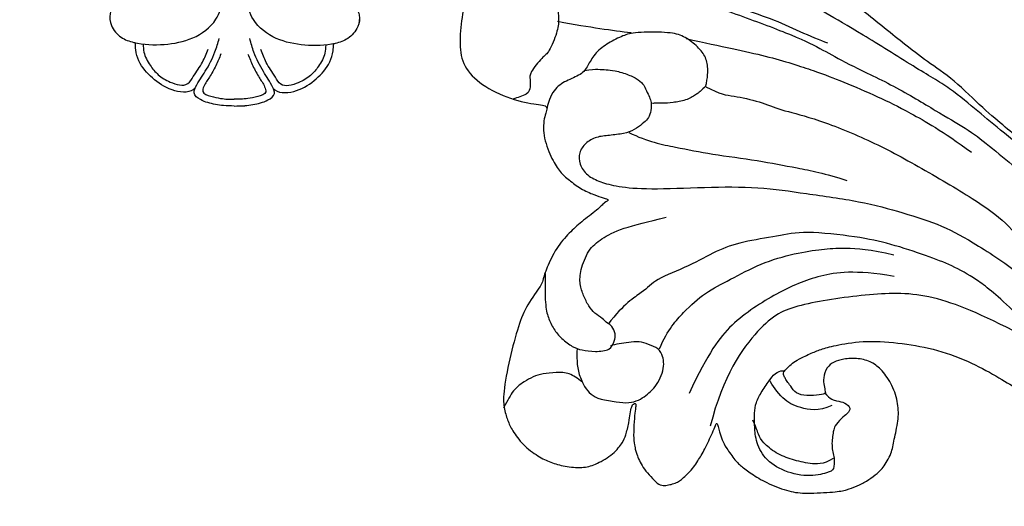
# Model space of a CAD drawing. Units: millimetres. Extents: x 6700 to 8800, y 2004 to 3489.
# Drawn here: x 8543 to 8568, y 2437 to 2449 of the extents above; entities that cross this region are included whole.
import ezdxf
from ezdxf.xclip import XClip

# ---------------------------------------------------------------- set-up
doc = ezdxf.new("R2010")
doc.units = ezdxf.units.MM
doc.header["$XCLIPFRAME"] = 2
doc.linetypes.add('HIDDEN', pattern=[9.525, 6.35, -3.175])
doc.layers.add('H-06.木作(細線)', color=8, linetype='Continuous')
doc.layers.add('H-08.木作(細線)', color=8, linetype='Continuous')

# ---------------------------------------------------------------- blocks, each defined once
blk = doc.blocks.new('SE-21124L')
at = {"layer": 'H-08.木作(細線)'}
for points in [[(43.548, 26.327), (42.378, 24.916), (41.385, 23.759), (40.434, 21.942), (39.856, 20.538), (39.111, 18.514), (38.822, 17.234), (38.574, 16.243), (38.364, 14.007), (38.364, 13.511), (38.158, 12.396), (37.868, 11.777), (37.662, 11.281), (37.537, 11.198), (37.455, 12.066), (37.165, 13.098), (35.925, 16.691), (34.718, 19.635), (33.064, 23.104), (31.632, 25.849), (27.242, 31.732), (25.384, 33.919), (21.852, 37.348), (20.526, 38.599), (17.596, 40.764), (14.805, 42.767), (10.935, 45.014), (6.19, 47.306), (3.106, 48.6), (-1.269, 49.892), (-4.679, 50.64), (-7.632, 51.055), (-10.835, 51.845), (-14.661, 51.72), (-16.948, 51.637), (-19.168, 51.552), (-24.45, 50.888), (-28.026, 50.389), (-31.728, 49.434), (-34.568, 48.426), (-37.022, 47.221), (-40.516, 45.975), (-42.304, 44.437), (-43.843, 43.524), (-45.007, 42.817)], [(-45.007, 42.817), (-45.192, 42.817), (-45.534, 43.158), (-46.25, 43.89), (-46.836, 44.589), (-47.422, 45.256), (-47.85, 45.794), (-48.241, 46.363), (-48.729, 46.818), (-49.088, 47.127), (-49.495, 47.387), (-49.853, 47.599), (-50.227, 47.745), (-50.829, 47.842), (-51.432, 47.696), (-51.757, 47.338), (-51.855, 46.932), (-51.969, 46.347), (-52.083, 45.924), (-52.197, 45.469), (-52.213, 45.273), (-52.262, 45.225), (-52.396, 45.339), (-52.494, 45.762), (-52.543, 46.461), (-52.61, 47.506), (-52.61, 48.368), (-52.757, 49.376), (-53.001, 50.075), (-53.652, 50.807), (-54.32, 51.246), (-55.478, 51.411), (-56.422, 51.248), (-56.943, 50.923), (-57.48, 50.435), (-57.724, 49.931), (-57.952, 49.476), (-58.066, 49.037), (-58.099, 48.565), (-58.147, 47.996), (-58.066, 47.346), (-58.033, 46.972), (-58.017, 46.647), (-58.017, 46.582), (-58.154, 46.664), (-58.269, 46.893), (-58.409, 47.211), (-58.594, 47.402), (-58.76, 47.491), (-58.925, 47.529), (-59.39, 47.561), (-59.792, 47.319), (-59.896, 47.228), (-59.991, 47.018), (-60.048, 46.834), (-60.099, 46.528), (-60.17, 46.248), (-60.17, 46.032), (-60.291, 45.987), (-60.399, 46), (-60.52, 46.121), (-60.628, 46.172), (-60.998, 46.229), (-61.246, 46.312), (-61.603, 46.261), (-62.165, 45.903), (-62.368, 45.679), (-62.562, 45.088), (-62.593, 44.803), (-62.693, 44.316), (-62.693, 43.534), (-62.693, 43.456), (-62.85, 43.196), (-62.954, 43.43), (-63.111, 43.508), (-63.711, 43.717), (-64.427, 43.81), (-65.095, 43.435), (-65.346, 42.517), (-65.346, 41.433), (-65.095, 40.765), (-64.761, 39.473), (-64.177, 38.388), (-63.926, 37.846), (-62.867, 36.018), (-62.114, 34.89), (-61.36, 34.054), (-60.733, 33.553), (-59.269, 32.174), (-58.599, 31.714), (-58.474, 31.63), (-58.474, 31.547), (-58.48, 31.368), (-59.043, 30.897), (-59.432, 30.488), (-59.791, 30.058), (-61.492, 27.718), (-62.432, 26.31), (-63.641, 24.365), (-65.722, 21.683), (-66.863, 19.336), (-67.937, 17.525), (-70.751, 12.916), (-71.845, 11.192), (-72.982, 9.595), (-73.992, 8.166), (-74.96, 7.157), (-75.801, 6.442), (-77.887, 5.126), (-78.388, 4.916), (-78.968, 4.811), (-79.39, 4.653), (-79.627, 5.074), (-79.97, 5.522), (-80.63, 6.023), (-81.316, 6.155), (-82.239, 6.207), (-83.189, 5.891), (-83.796, 5.601), (-84.429, 4.89), (-84.613, 3.862), (-84.76, 2.191), (-84.76, 2.191)], [(-41.659, 40.16), (-39.281, 41.858), (-36.788, 42.763), (-32.823, 44.8), (-30.444, 45.252), (-26.026, 46.157), (-20.589, 47.063), (-15.378, 47.402), (-11.073, 47.628), (-7.221, 47.628), (-1.557, 46.497), (2.521, 45.592), (9.545, 42.423), (13.736, 40.273), (17.928, 37.218), (22.346, 33.824), (25.971, 29.863), (28.933, 26.315), (31.539, 22.015), (33.238, 18.846), (34.937, 15.225), (37.554, 8.763)], [(-34.4, 0.044), (-33.756, 0.169), (-33.17, 0.361), (-32.709, 0.61), (-32.213, 0.904), (-31.704, 1.355), (-31.176, 1.988), (-30.715, 2.545), (-30.734, 3.011), (-30.859, 3.385), (-31.032, 3.836), (-31.272, 4.153), (-31.525, 4.397), (-31.995, 4.771), (-32.476, 5.116), (-33.043, 5.366), (-33.469, 5.588), (-34.045, 5.8), (-34.708, 6.03), (-35.381, 6.241), (-36.063, 6.423), (-36.265, 6.481), (-35.938, 6.625), (-35.582, 6.769), (-34.9, 7.066), (-34.381, 7.441), (-33.396, 8.34), (-33.021, 8.897), (-32.483, 9.828), (-31.926, 11.162), (-31.503, 12.947), (-31.532, 14.166), (-31.961, 16.566), (-32.245, 17.425), (-32.617, 18.117), (-33.138, 18.898), (-33.717, 19.503), (-34.288, 20.048), (-35.603, 20.593), (-36.62, 20.618), (-38.258, 20.792), (-39.549, 20.618), (-40.988, 19.974), (-42.08, 18.957), (-42.601, 18.114), (-42.775, 16.999), (-42.552, 15.76), (-42.204, 15.09), (-41.757, 14.57), (-40.79, 14.396), (-40.244, 14.57), (-39.722, 14.719), (-39.648, 14.768), (-39.474, 14.421), (-39.251, 13.231), (-39.302, 12.423), (-39.898, 11.902), (-40.221, 11.58), (-40.444, 11.407), (-40.717, 11.233), (-40.891, 11.208), (-41.238, 11.456), (-41.71, 11.828), (-42.057, 12.249), (-42.702, 13.266), (-43.124, 14.009), (-43.571, 15.125), (-44.263, 17.404), (-44.39, 20.323), (-44.263, 23.115), (-43.559, 26.054), (-42.606, 28.338), (-41.844, 30.115), (-41.272, 30.94), (-40.701, 31.511), (-39.43, 32.399), (-37.773, 33.49), (-37.327, 33.919), (-36.126, 34.418), (-35.315, 35.009), (-34.096, 35.652), (-33.005, 36.073), (-31.851, 36.587), (-30.868, 36.945), (-29.59, 37.288), (-28.712, 37.668), (-27.59, 37.917), (-26.779, 37.98), (-26.264, 38.104), (-26.529, 37.871), (-26.982, 37.435), (-27.356, 36.843), (-27.792, 36.157), (-28.121, 35.654), (-28.574, 35.031), (-28.886, 34.361), (-29.182, 33.489), (-29.416, 32.918), (-29.604, 32.046), (-29.822, 30.878), (-30.118, 30.255), (-30.196, 29.788), (-30.118, 29.461), (-29.9, 29.43), (-29.557, 29.367), (-29.276, 29.367), (-29.07, 29.347), (-29.128, 29.015), (-29.167, 28.586), (-29.236, 28.068), (-29.158, 27.745), (-29.003, 27.318), (-28.862, 26.13), (-28.628, 25.349), (-28.156, 23.947), (-27.781, 23.182), (-27.233, 22.791), (-26.278, 22.666), (-25.386, 23.103), (-24.792, 23.994), (-24.399, 25.628), (-24.321, 26.378), (-24.008, 26.566), (-23.319, 26.691), (-22.866, 26.956), (-23.259, 24.882), (-22.682, 22.641), (-21.593, 21.04), (-20.247, 19.888), (-19.029, 19.055), (-18.131, 19.184), (-17.563, 19.868), (-17.413, 19.29), (-16.91, 18.261), (-16.5, 17.495), (-16.148, 16.767), (-15.395, 16.039), (-14.992, 15.863), (-14.641, 15.863), (-14.339, 15.386), (-13.962, 14.96)], [(-70.001, -3.242), (-69.243, 1.165), (-68.622, 4.057), (-67.519, 8.809), (-66.688, 11.171), (-65.93, 12.893), (-64.62, 17.094), (-62.965, 20.744), (-62, 23.154), (-60.897, 25.082), (-59.306, 27.512), (-58.271, 29.509), (-57.789, 30.06), (-57.168, 30.955)], [(-60.031, 29.373), (-60.727, 28.243), (-62.119, 25.983), (-63.381, 23.983), (-64.992, 21.506), (-66.166, 18.68), (-68.478, 13.753), (-69.653, 10.798), (-70.784, 8.581), (-72.264, 5.668), (-73.228, 4.081), (-74.577, 2.038), (-76.622, 0.604)], [(-62.676, -7.532), (-62.821, -7.001), (-62.917, -6.446), (-62.941, -5.843), (-62.99, -5.191), (-62.796, -3.96), (-62.482, -3.139), (-62.144, -2.681), (-61.54, -2.343), (-61.129, -2.053), (-60.743, -1.909), (-59.994, -1.86), (-59.462, -2.029), (-59.075, -2.391), (-58.471, -2.971), (-58.085, -3.743), (-57.795, -4.925), (-57.577, -5.915), (-56.949, -6.76), (-56.152, -7.146), (-55.209, -7.025), (-54.388, -6.253), (-54.025, -5.167), (-53.832, -3.791), (-53.908, -1.371), (-54.7, 3.176), (-55.294, 7.427), (-55.195, 11.085), (-55.181, 15.588), (-54.687, 19.048), (-54.093, 22.31), (-53.004, 24.979), (-51.52, 28.143), (-50.827, 29.033)], [(-62.622, 2.214), (-62.142, 3.378), (-62.211, 4.404), (-62.005, 6.664), (-61.525, 8.307), (-61.32, 10.703), (-60.221, 15.3), (-58.576, 19.614), (-56.375, 24.778), (-55.004, 27.243), (-53.633, 28.749), (-53.222, 29.365)], [(-48.098, 28.663), (-49.259, 27.094), (-50.215, 25.458), (-51.034, 23.412), (-51.512, 21.434), (-52.126, 18.297), (-52.331, 15.774), (-52.264, 11.316), (-51.581, 9.475), (-50.762, 6.611), (-49.806, 4.701), (-48.303, 2.776), (-46.869, 0.048), (-45.845, -0.497), (-44.684, -2.066), (-42.909, -3.089)], [(-46.497, 28.938), (-47.605, 25.775), (-48.714, 21.663), (-47.922, 17.076), (-46.338, 11.381), (-44.755, 9.009), (-40.004, 6.478), (-35.887, 6.004)], [(-66.217, 0.173), (-65.946, 3.142), (-65.707, 6.84), (-64.931, 10.835), (-64.448, 12.842), (-63.553, 16.003), (-62.777, 18.269), (-61.523, 21.31), (-60.15, 23.815)], [(-49.567, 18.973), (-49.692, 15.79), (-48.943, 12.982), (-47.193, 9.987), (-44.195, 6.431), (-41.696, 5.12), (-38.26, 3.997)], [(-41.476, 1.207), (-43.114, 1.685), (-44.684, 2.776), (-46.391, 4.208), (-47.62, 6.049), (-49.258, 8.299), (-50.419, 10.959), (-51.015, 13.095), (-51.314, 14.59), (-51.485, 16.853), (-51.271, 18.732)], [(-39.708, 14.657), (-39.212, 15.214), (-39.15, 15.709), (-39.15, 16.39), (-38.716, 16.947), (-38.282, 16.699), (-37.848, 16.266), (-37.105, 15.771), (-36.857, 15.771), (-35.555, 15.709), (-34.626, 16.142), (-33.696, 16.204), (-33.448, 15.833), (-32.828, 14.223), (-33.076, 11.995), (-34.006, 10.385), (-35.431, 9.642), (-36.609, 9.456), (-37.353, 9.333), (-38.22, 9.333), (-39.15, 9.704), (-40.265, 10.261), (-40.885, 10.695), (-41.009, 11.128), (-41.009, 11.252)], [(-34.577, 16.014), (-33.995, 15.277), (-33.917, 14.231), (-34.073, 12.796), (-34.383, 11.439), (-35.159, 10.276), (-35.664, 9.888), (-36.363, 9.578), (-36.79, 9.307)], [(-38.743, 15.377), (-38.143, 14.379), (-38.21, 12.783), (-38.676, 11.452), (-39.742, 10.455), (-40.141, 10.188)], [(-58.235, -3.4), (-57.687, -1.825), (-57.55, 0.571), (-57.344, 3.241), (-57.344, 7.143), (-57.139, 10.155), (-57.002, 12.483), (-56.659, 14.263)], [(-71.104, -4.964), (-70.622, -3.587), (-69.932, 0.063), (-69.932, 1.991), (-69.174, 3.851), (-68.691, 6.674), (-67.933, 9.016), (-67.45, 10.737), (-67.312, 11.357)], [(-84.76, 2.191), (-84.76, 0.601), (-82.173, -1.685), (-80.382, -2.778), (-78.292, -3.374), (-77.297, -3.871), (-75.705, -5.66), (-73.615, -6.157), (-71.725, -5.462), (-71.028, -4.567), (-71.028, -6.058), (-71.526, -8.046), (-71.446, -11.731), (-70.862, -14.623), (-69.613, -16.649), (-67.975, -17.623), (-65.908, -17.74), (-63.684, -17.701), (-61.929, -17.272), (-60.603, -15.831), (-59.667, -13.376), (-59.472, -10.961), (-59.589, -9.909), (-58.535, -10.298), (-56.936, -10.103), (-55.278, -9.163), (-54.381, -8.423), (-53.874, -7.644), (-53.289, -6.631), (-52.938, -5.462), (-52.821, -4.722), (-52.704, -4.176), (-52.509, -4.605), (-51.846, -5.034), (-50.675, -6.28), (-49.739, -7.06), (-48.413, -7.956), (-46.619, -8.54), (-45.722, -8.696), (-45.449, -8.657), (-43.576, -9.709), (-41.977, -10.137), (-39.2, -10.529), (-36.275, -10.685), (-35.104, -10.413), (-34.194, -9.994), (-33.46, -9.505), (-32.367, -8.447), (-31.679, -7.072), (-31.373, -6.118), (-31.22, -4.912), (-31.311, -3.473), (-31.735, -2.588), (-32.687, -1.311), (-33.811, -0.697), (-34.227, -0.58), (-35.418, -0.426), (-36.043, -0.445), (-36.715, -0.397), (-36.86, -0.301), (-36.946, -0.119), (-36.831, -0.071), (-36.389, -0.071), (-35.524, -0.071), (-34.736, 0.015), (-34.4, 0.044)], [(-62.6, 2.192), (-63.42, 2.267), (-64.276, 2.192), (-65.133, 1.82), (-65.877, 0.928), (-66.473, -0.188), (-66.548, -1.341), (-66.213, -3.982), (-65.84, -4.801), (-65.095, -5.954), (-64.202, -6.847), (-63.159, -7.293), (-62.377, -7.591), (-61.745, -8.757), (-61.037, -9.687), (-60.031, -10.059), (-59.249, -10.096)], [(-62.562, 2.135), (-62.137, 1.749), (-61.905, 1.556), (-61.326, 0.785), (-61.017, -0.257), (-60.863, -1.067), (-60.824, -1.491), (-60.785, -1.761), (-60.747, -1.838)], [(-40.629, -5.287), (-40.409, -5.287), (-39.644, -5.185), (-38.644, -4.905), (-37.659, -4.289), (-37.174, -3.76), (-36.879, -2.992), (-36.85, -1.597), (-36.865, -0.628), (-37.203, 0.122), (-37.648, 0.598), (-38.148, 1.068), (-38.78, 1.436), (-39.604, 1.715), (-40.354, 1.729), (-40.898, 1.568), (-41.53, 1.156), (-41.707, 0.29), (-41.883, -0.445), (-41.662, -1.3), (-41.471, -2.034), (-41.295, -2.49), (-41.221, -2.681)], [(-46.247, -8.557), (-45.31, -8.464), (-43.763, -8.253), (-42.802, -7.902), (-41.958, -7.34), (-41.279, -6.638), (-40.716, -5.631), (-40.576, -4.952), (-40.576, -3.829), (-40.857, -2.611), (-41.677, -2.424), (-42.169, -2.354), (-42.849, -2.775), (-42.919, -3.126), (-43.318, -3.595), (-43.599, -4.25), (-44.115, -4.812), (-44.888, -5.327), (-45.755, -5.748), (-46.833, -5.842), (-48.591, -5.42), (-49.552, -4.531), (-50.606, -3.08), (-51.38, -0.996), (-51.919, 0.408)], [(-66.278, -10.148), (-66.126, -7.413), (-66.126, -5.742), (-66.126, -4.223)], [(-38.071, -4.517), (-38.308, -4.975), (-38.693, -5.625), (-38.574, -6.689), (-38.338, -7.782), (-38.012, -8.447), (-37.493, -9.162), (-37.079, -9.576), (-36.561, -9.975), (-35.925, -10.211), (-35.333, -10.447), (-35.215, -10.492)], [(-70.768, -14.25), (-69.937, -13.538), (-69.342, -12.648), (-68.927, -11.165), (-67.738, -10.334), (-66.372, -10.037), (-65.481, -10.037), (-63.639, -10.512), (-63.402, -10.927), (-61.857, -11.877), (-61.441, -11.699), (-60.847, -11.639), (-60.194, -11.639), (-59.837, -12.589), (-59.718, -12.826)]]:
    blk.add_open_spline(points, degree=3, dxfattribs=at)
blk = doc.blocks.new('SE-21015-d')
at = {"layer": 'H-08.木作(細線)'}
for points in [[(0, 75.05), (-0.839, 75.019), (-2.099, 74.79), (-2.683, 74.558), (-3.194, 74.027), (-3.069, 73.564), (-2.31, 72.302), (-1.547, 70.762), (-1.218, 69.684)], [(-1.077, 70.909), (-1.476, 71.857), (-1.979, 72.77), (-2.415, 73.515), (-2.504, 73.908), (-1.868, 74.287), (-1.078, 74.45), (-0.516, 74.507), (0, 74.519)], [(0, 75.05), (0.839, 75.019), (2.098, 74.79), (2.683, 74.558), (3.194, 74.027), (3.069, 73.564), (2.31, 72.302), (1.546, 70.762), (1.218, 69.684)], [(1.077, 70.909), (1.475, 71.857), (1.979, 72.77), (2.415, 73.515), (2.503, 73.908), (1.867, 74.287), (1.078, 74.45), (0.516, 74.507), (0, 74.519)], [(-3.116, 73.663), (-3.227, 73.748), (-4.945, 73.796), (-6.513, 72.852), (-7.583, 71.507), (-7.846, 70.634), (-7.867, 70.068)], [(-3.116, 73.663), (-3.227, 73.748), (-4.945, 73.796), (-6.513, 72.852), (-7.583, 71.507), (-7.846, 70.634), (-7.867, 70.068)], [(-3.116, 73.663), (-3.227, 73.748), (-4.945, 73.796), (-6.513, 72.852), (-7.583, 71.507), (-7.846, 70.634), (-7.867, 70.068)], [(3.115, 73.663), (3.226, 73.748), (4.945, 73.796), (6.512, 72.852), (7.582, 71.507), (7.846, 70.634), (7.867, 70.068)], [(3.115, 73.663), (3.226, 73.748), (4.945, 73.796), (6.512, 72.852), (7.582, 71.507), (7.846, 70.634), (7.867, 70.068)], [(3.115, 73.663), (3.226, 73.748), (4.945, 73.796), (6.512, 72.852), (7.582, 71.507), (7.846, 70.634), (7.867, 70.068)], [(-7.257, 70.168), (-7.19, 70.809), (-6.695, 71.845), (-6.046, 72.592), (-5.088, 73.171), (-3.695, 73.292), (-3.262, 72.731), (-2.532, 71.568), (-2.095, 70.548)], [(7.256, 70.168), (7.189, 70.809), (6.694, 71.845), (6.045, 72.592), (5.087, 73.171), (3.694, 73.292), (3.261, 72.731), (2.532, 71.568), (2.095, 70.548)], [(-9.648, 67.136), (-9.903, 67.767), (-9.79, 68.687), (-9.009, 69.628), (-8.007, 70.035), (-5.587, 70.177), (-3.32, 69.654), (-1.49, 68.165), (-1.011, 66.553), (-1.812, 64.494), (-3.32, 63.161), (-4.541, 62.786), (-4.905, 62.929), (-5.226, 63.325), (-5.279, 64.039), (-5.109, 64.654)], [(-9.648, 67.136), (-9.903, 67.767), (-9.79, 68.687), (-9.009, 69.628), (-8.007, 70.035), (-5.587, 70.177), (-3.32, 69.654), (-1.49, 68.165), (-1.011, 66.553), (-1.812, 64.494), (-3.32, 63.161), (-4.541, 62.786), (-4.905, 62.929), (-5.226, 63.325), (-5.279, 64.039), (-5.109, 64.654)], [(9.647, 67.136), (9.902, 67.767), (9.79, 68.687), (9.008, 69.628), (8.007, 70.035), (5.587, 70.177), (3.32, 69.654), (1.49, 68.165), (1.01, 66.553), (1.812, 64.494), (3.32, 63.161), (4.54, 62.786), (4.905, 62.929), (5.226, 63.325), (5.279, 64.039), (5.108, 64.654)], [(9.647, 67.136), (9.902, 67.767), (9.79, 68.687), (9.008, 69.628), (8.007, 70.035), (5.587, 70.177), (3.32, 69.654), (1.49, 68.165), (1.01, 66.553), (1.812, 64.494), (3.32, 63.161), (4.54, 62.786), (4.905, 62.929), (5.226, 63.325), (5.279, 64.039), (5.108, 64.654)]]:
    blk.add_spline(points, degree=3, dxfattribs=at)
for points, knots in [([(0, 75.05), (-0.279, 75.046), (-0.984, 75.034), (-1.911, 74.87), (-2.705, 74.586), (-3.289, 74.158), (-3.17, 73.786), (-3.116, 73.663)], [0, 0, 0, 0, 0.839602, 2.119654, 2.748511, 3.485093, 3.863348, 3.863348, 3.863348, 3.863348]), ([(0, 75.05), (-0.279, 75.046), (-0.984, 75.034), (-1.911, 74.87), (-2.705, 74.586), (-3.289, 74.158), (-3.17, 73.786), (-3.116, 73.663)], [0, 0, 0, 0, 0.839602, 2.119654, 2.748511, 3.485093, 3.863348, 3.863348, 3.863348, 3.863348]), ([(0, 75.05), (0.279, 75.046), (0.984, 75.034), (1.91, 74.87), (2.705, 74.586), (3.288, 74.158), (3.17, 73.786), (3.115, 73.663)], [0, 0, 0, 0, 0.839602, 2.119654, 2.748511, 3.485093, 3.863348, 3.863348, 3.863348, 3.863348]), ([(0, 75.05), (0.279, 75.046), (0.984, 75.034), (1.91, 74.87), (2.705, 74.586), (3.288, 74.158), (3.17, 73.786), (3.115, 73.663)], [0, 0, 0, 0, 0.839602, 2.119654, 2.748511, 3.485093, 3.863348, 3.863348, 3.863348, 3.863348]), ([(-9.648, 67.136), (-9.753, 67.341), (-10.002, 67.827), (-9.843, 68.826), (-9.101, 69.691), (-8.314, 69.965), (-7.914, 70.058), (-7.867, 70.068)], [0, 0, 0, 0, 0.680996, 1.608179, 2.83114, 3.912116, 4.055085, 4.055085, 4.055085, 4.055085]), ([(9.647, 67.136), (9.753, 67.341), (10.001, 67.827), (9.842, 68.826), (9.101, 69.691), (8.314, 69.965), (7.914, 70.058), (7.867, 70.068)], [0, 0, 0, 0, 0.680996, 1.608179, 2.83114, 3.912116, 4.055085, 4.055085, 4.055085, 4.055085])]:
    blk.add_open_spline(points, degree=3, knots=knots, dxfattribs=at)
blk = doc.blocks.new('立揚展板用1107-240-2')
at = {"rotation": 179.6999999999999}
blk.add_blockref('SE-21015-d', (33286.239, 5370.749), dxfattribs=at)
at = {"layer": 'H-08.木作(細線)', "rotation": 262.6700318596663}
blk.add_blockref('SE-21124L', (33313.16, 5235.408), dxfattribs=at)

msp = doc.modelspace()

# ---------------------------------------------------------------- linework, layer by layer
at = {"layer": 'H-06.木作(細線)', "color": 2, "linetype": 'HIDDEN'}
msp.add_circle((8549.841, 2417.583), 107.12, dxfattribs=at)

# ---------------------------------------------------------------- block references
at = {"layer": 'H-06.木作(細線)', "color": 7}
ref = msp.add_blockref('立揚展板用1107-240-2', (-1961.36, 775.083), dxfattribs=dict(at, xscale=0.3157427325054677, yscale=0.3157427325054677, zscale=0.3157427325054677))
XClip(ref).set_block_clipping_path([(32829.7788858488, 4937.3778729785), (33741.9144057916, 6747.5133929213)])

doc.saveas('drawing.dxf')
